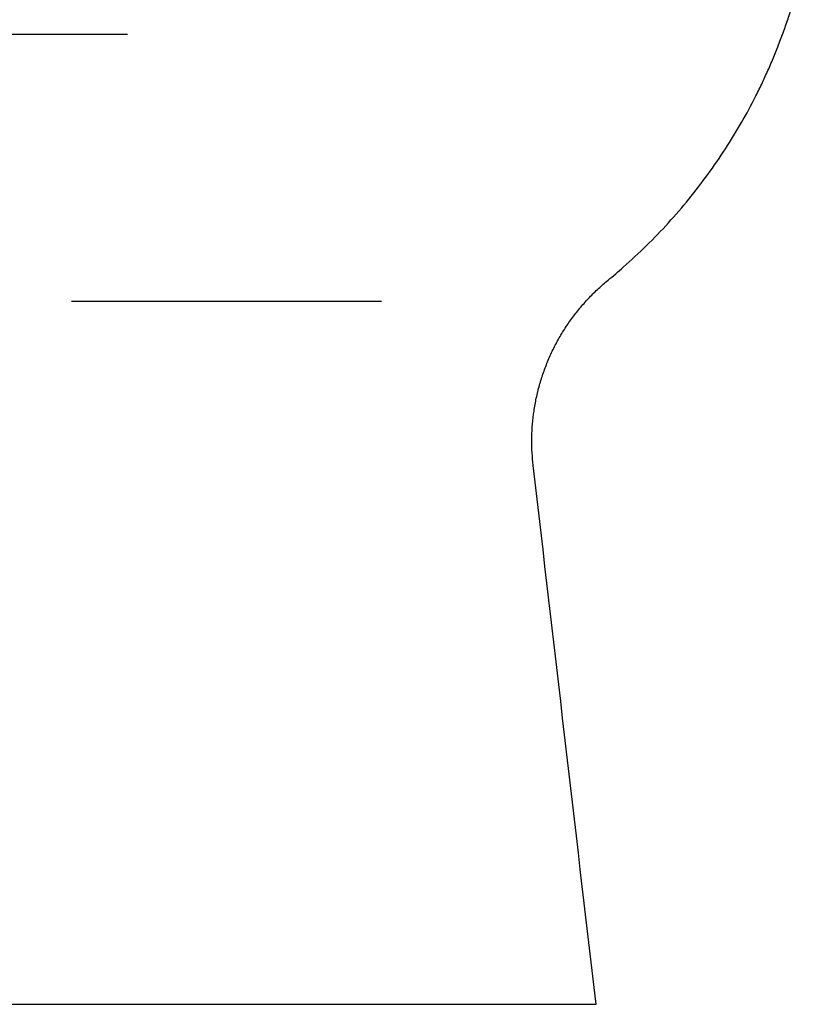
# Model space of a CAD drawing. Units: millimetres. Extents: x 30161 to 33024, y -21 to 1603.
# Drawn here: x 30580 to 30882, y 3 to 381 of the extents above; entities that cross this region are included whole.
import ezdxf

# ---------------------------------------------------------------- set-up
doc = ezdxf.new("R2010")
doc.units = ezdxf.units.MM
doc.layers.add('Dimension', color=7, linetype='Continuous')

msp = doc.modelspace()

# ---------------------------------------------------------------- linework, layer by layer
at = {"layer": 'Dimension'}
msp.add_line((30600.18, 273.16), (30719.3, 273.16), dxfattribs=at)
for points, knots in [([(30871.23, 370.12), (30871.6, 371.06), (30872.65, 373.75), (30874.29, 378.23), (30875.49, 381.78), (30877.21, 387.11), (30878.8, 392.47), (30880.4, 398.76), (30881.09, 401.7), (30881.36, 402.88), (30881.43, 403.2), (30881.45, 403.31), (30881.47, 403.38), (30881.49, 403.46), (30881.51, 403.58), (30881.57, 403.91), (30881.62, 404.25), (30881.64, 404.6), (30881.65, 404.74), (30881.66, 404.86), (30881.66, 404.97), (30881.66, 405.06), (30881.66, 405.12)], [0, 0, 0, 0, 0.081395, 0.234496, 0.387596, 0.387596, 0.693798, 0.846899, 0.92345, 0.942587, 0.947372, 0.949764, 0.952156, 0.953352, 0.95694, 0.961725, 0.980862, 0.985647, 0.990431, 0.992823, 0.995216, 1, 1, 1, 1]), ([(30411.67, 375.73), (30416.04, 375.73), (30420.41, 375.73), (30429.16, 375.73), (30435.72, 375.73), (30442.28, 375.73), (30446.66, 375.73), (30448.85, 375.73), (30455.41, 375.73), (30459.79, 375.73), (30481.67, 375.73), (30499.17, 375.73), (30534.18, 375.72), (30551.68, 375.72), (30577.92, 375.72), (30586.67, 375.72), (30596.52, 375.71), (30597.61, 375.71), (30599.8, 375.71), (30600.89, 375.71), (30604.17, 375.71), (30606.36, 375.71), (30610.73, 375.71), (30612.92, 375.71), (30616.2, 375.72), (30617.29, 375.72), (30618.93, 375.72), (30619.48, 375.72), (30620.57, 375.72), (30621.12, 375.72), (30621.67, 375.72)], [0, 0, 0, 0, 0.0625, 0.0625, 0.125, 0.15625, 0.15625, 0.1875, 0.1875, 0.25, 0.25, 0.5, 0.5, 0.75, 0.75, 0.875, 0.875, 0.890625, 0.890625, 0.90625, 0.90625, 0.9375, 0.9375, 0.96875, 0.96875, 0.984375, 0.984375, 0.992188, 0.992188, 1, 1, 1, 1]), ([(30621.71, 375.72), (30621.71, 375.72), (30621.71, 375.71), (30621.71, 375.71), (30621.71, 375.7), (30621.71, 375.7), (30621.71, 375.69), (30621.7, 375.69), (30621.7, 375.68), (30621.7, 375.68)], [0, 0, 0, 0, 0.13434, 0.27094, 0.410169, 0.552374, 0.697881, 0.846995, 1, 1, 1, 1]), ([(30806.27, 281.19), (30808.25, 282.81), (30813.3, 287.11), (30821.12, 294.39), (30829.54, 303.14), (30837.41, 312.29), (30844.73, 321.79), (30851.46, 331.59), (30857.61, 341.66), (30862.23, 350.22), (30865.62, 357.15), (30868.01, 362.38), (30869.86, 366.71), (30870.9, 369.29), (30871.23, 370.12)], [0, 0, 0, 0, 0.067029, 0.173847, 0.280665, 0.387484, 0.494302, 0.601121, 0.707939, 0.814758, 0.868167, 0.921576, 0.974985, 1, 1, 1, 1]), ([(30523.67, 3.13), (30525.98, 3.13), (30532.09, 3.13), (30542, 3.13), (30550.56, 3.13), (30556.26, 3.13), (30559.11, 3.13), (30561.96, 3.13), (30567.66, 3.13), (30587.63, 3.13), (30606.61, 3.13), (30621.67, 3.13)], [0, 0, 0, 0, 0.07069, 0.186854, 0.303018, 0.332059, 0.361099, 0.39014, 0.419181, 0.535345, 1, 1, 1, 1]), ([(30621.67, 3.13), (30623.78, 3.13), (30628.01, 3.13), (30634.35, 3.13), (30640.68, 3.13), (30647.01, 3.13), (30653.35, 3.13), (30659.71, 3.13), (30666.09, 3.13), (30672.49, 3.13), (30678.92, 3.13), (30685.39, 3.13), (30691.89, 3.13), (30698.44, 3.13), (30703.94, 3.13), (30707.81, 3.13), (30709.75, 3.13), (30710.72, 3.13), (30711.28, 3.13), (30711.63, 3.13), (30712.04, 3.13), (30712.6, 3.13), (30713.64, 3.13), (30715.6, 3.13), (30719.51, 3.13), (30725.13, 3.13), (30731.91, 3.13), (30738.7, 3.13), (30745.51, 3.13), (30751.18, 3.13), (30755.68, 3.13), (30757.94, 3.13), (30759.14, 3.13), (30759.32, 3.13), (30759.6, 3.13), (30759.88, 3.13), (30760.09, 3.13), (30760.16, 3.13)], [0, 0, 0, 0, 0.047267, 0.094534, 0.141802, 0.189069, 0.236336, 0.283603, 0.330871, 0.378138, 0.425405, 0.472672, 0.51994, 0.567207, 0.614474, 0.638108, 0.649925, 0.655833, 0.658787, 0.661741, 0.663219, 0.66765, 0.673558, 0.685375, 0.709009, 0.756276, 0.803543, 0.85081, 0.898078, 0.945345, 0.968979, 0.991874, 0.992612, 0.994089, 0.995566, 0.998521, 1, 1, 1, 1]), ([(30760.16, 3.13), (30760.37, 3.13), (30761.15, 3.13), (30763.02, 3.13), (30766.85, 3.13), (30772.07, 3.13), (30777.9, 3.13), (30782.18, 3.13), (30784.5, 3.13), (30785.16, 3.13)], [0, 0, 0, 0, 0.022001, 0.0807, 0.198099, 0.432895, 0.667692, 0.902489, 1, 1, 1, 1]), ([(30785.16, 3.13), (30786.1, 3.13), (30788.53, 3.13), (30792.08, 3.13), (30795.52, 3.13), (30798.24, 3.13), (30799.88, 3.13), (30800.8, 3.13), (30801.3, 3.13), (30801.6, 3.13), (30801.66, 3.13), (30801.66, 3.13)], [0, 0, 0, 0, 0.088781, 0.240621, 0.392462, 0.544302, 0.696142, 0.772062, 0.847982, 0.923903, 1, 1, 1, 1])]:
    msp.add_open_spline(points, degree=3, knots=knots, dxfattribs=at)
for points in [[(30621.7, 375.72), (30621.69, 375.72), (30621.68, 375.72), (30621.67, 375.72)], [(30621.7, 375.72), (30621.7, 375.72), (30621.71, 375.72), (30621.71, 375.72)], [(30801.66, 3.13), (30793.62, 72.11), (30785.58, 141.09), (30777.54, 210.07)]]:
    msp.add_open_spline(points, degree=3, dxfattribs=at)
msp.add_rational_spline([(30777.54, 210.07), (30772.48, 253.48), (30806.27, 281.19)], [1, 0.877598490899, 1], degree=2, dxfattribs=at)

doc.saveas('drawing.dxf')
